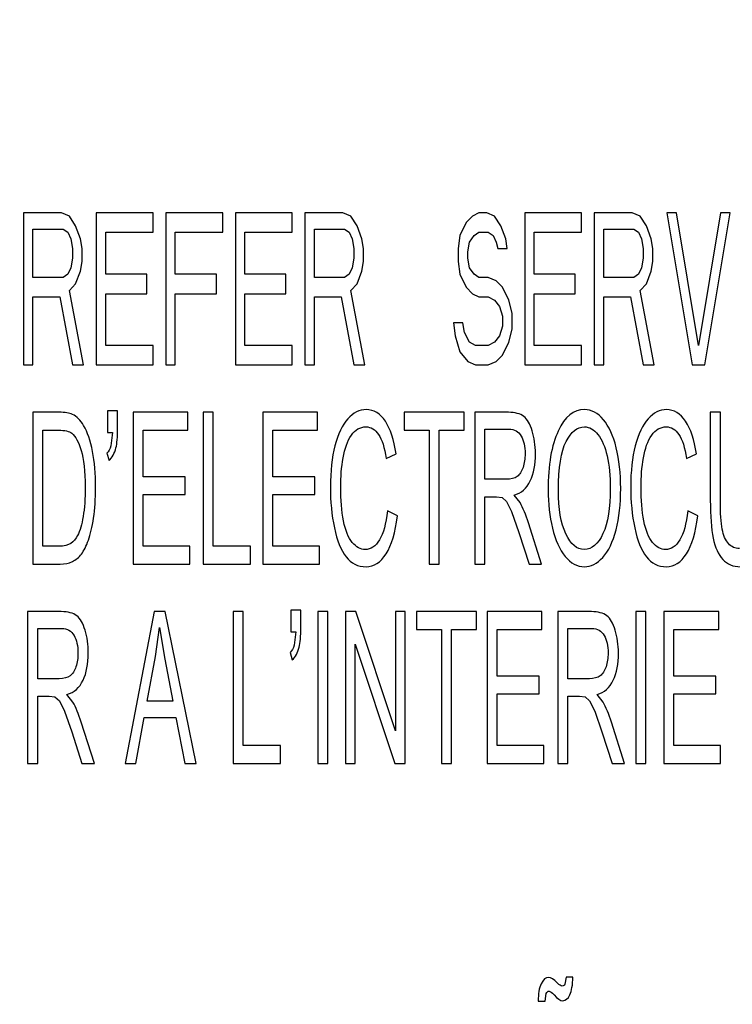
# Model space of a CAD drawing. Units: inches. Extents: x 0 to 46.8, y 0 to 33.1.
# Drawn here: x 31.4 to 31.6, y 15.9 to 16.1 of the extents above; entities that cross this region are included whole.
import ezdxf

# ---------------------------------------------------------------- set-up
doc = ezdxf.new("R2010")
doc.units = ezdxf.units.IN
doc.header["$LTSCALE"] = 2.574606
doc.header["$MEASUREMENT"] = 0
doc.layers.get('0').update_dxf_attribs({"linetype": 'CONTINUOUS'})
doc.layers.add('DEF_DRAFT_DIM', color=7, linetype='CONTINUOUS')
doc.layers.add('DEF_DRAFT_ENTITY', color=7, linetype='CONTINUOUS')
doc.styles.get("Standard").update_dxf_attribs({"font": 'ar_wgl__.ttf'})
doc.dimstyles.new('DIMSTYLE_3', dxfattribs={"dimtxt": 0.26, "dimasz": 0.1875, "dimexe": 0.125, "dimexo": 0.0625, "dimgap": 0.065, "dimtad": 0, "dimtih": 1, "dimtoh": 1, "dimdec": 1, "dimzin": 4, "dimdsep": 46, "dimtxsty": 'Standard', "dimblk": 'CLOSED', "dimblk1": 'CLOSED', "dimblk2": 'CLOSED', "dimcen": 0.09, "dimazin": 1, "dimtfac": 1, "dimtofl": 0, "dimtmove": 0, "dimatfit": 3, "dimldrblk": 'CLOSED', "dimfxl": 1, "dimtolj": 1, "dimtzin": 4, "dimarcsym": 0})

# ---------------------------------------------------------------- blocks, each defined once
blk = doc.blocks.new('_CLOSED')
at = {"color": 0, "linetype": 'ByBlock'}
for p, q in [((0, 0), (-1, 0.1667)), ((-1, 0.1667), (-1, -0.1667)), ((-1, -0.1667), (0, 0)), ((-1, 0), (0, 0))]:
    blk.add_line(p, q, dxfattribs=at)
blk = doc.blocks.new('*D17')
at = {"layer": 'DEF_DRAFT_DIM', "color": 2, "linetype": 'Continuous', "transparency": 16777216}
for p, q in [((29.39974, 16.28339), (29.33974, 16.28339)), ((36.02132, 16.28339), (29.39974, 16.28339)), ((29.46474, 16.28339), (29.46474, 15.02227)), ((29.46474, 13.76115), (29.46474, 15.02227)), ((29.39974, 13.76115), (29.33974, 13.76115)), ((30.37742, 13.76115), (29.39974, 13.76115))]:
    blk.add_line(p, q, dxfattribs=at)
at = {"layer": 'DEF_DRAFT_DIM', "color": 2, "linetype": 'Continuous', "transparency": 16777216, "xscale": 0.1875, "yscale": 0.1875, "zscale": 0.1875}
for p, rotation in [((29.46474, 16.28339), 90), ((29.46474, 13.76115), 270)]:
    blk.add_blockref('_CLOSED', p, dxfattribs=dict(at, rotation=rotation))

msp = doc.modelspace()

# ---------------------------------------------------------------- linework, layer by layer
at = {"layer": 'DEF_DRAFT_ENTITY', "color": 7, "linetype": 'Continuous'}
for p, q in [((31.40783, 16.07434), (31.39838, 16.07434)), ((31.39838, 16.07434), (31.39838, 16.03654)), ((31.4098, 16.07353), (31.40783, 16.07434)), ((31.41137, 16.07112), (31.4098, 16.07353)), ((31.43067, 16.07434), (31.41649, 16.07434)), ((31.41649, 16.07434), (31.41649, 16.03654)), ((31.43067, 16.06951), (31.43067, 16.07434)), ((31.44799, 16.07434), (31.43382, 16.07434)), ((31.43382, 16.07434), (31.43382, 16.03654)), ((31.44799, 16.06951), (31.44799, 16.07434)), ((31.46531, 16.07434), (31.45114, 16.07434)), ((31.45114, 16.07434), (31.45114, 16.03654)), ((31.46531, 16.06951), (31.46531, 16.07434)), ((31.47791, 16.07434), (31.46846, 16.07434)), ((31.46846, 16.07434), (31.46846, 16.03654)), ((31.47988, 16.07353), (31.47791, 16.07434)), ((31.48145, 16.07112), (31.47988, 16.07353)), ((31.51019, 16.07353), (31.50862, 16.07193)), ((31.51177, 16.07434), (31.51019, 16.07353)), ((31.51374, 16.07434), (31.51177, 16.07434)), ((31.51571, 16.07353), (31.51374, 16.07434)), ((31.51728, 16.07112), (31.51571, 16.07353)), ((31.53736, 16.07434), (31.52319, 16.07434)), ((31.52319, 16.07434), (31.52319, 16.03654)), ((31.53736, 16.06951), (31.53736, 16.07434)), ((31.54996, 16.07434), (31.54051, 16.07434)), ((31.54051, 16.07434), (31.54051, 16.03654)), ((31.55193, 16.07353), (31.54996, 16.07434)), ((31.5535, 16.07112), (31.55193, 16.07353)), ((31.56098, 16.07434), (31.55862, 16.07434)), ((31.55862, 16.07434), (31.56492, 16.03654)), ((31.56649, 16.04137), (31.56098, 16.07434)), ((31.572, 16.07434), (31.56649, 16.04137)), ((31.56807, 16.03654), (31.57437, 16.07434)), ((31.57437, 16.07434), (31.572, 16.07434)), ((31.41256, 16.0679), (31.41137, 16.07112)), ((31.48263, 16.0679), (31.48145, 16.07112)), ((31.50862, 16.07193), (31.50704, 16.06871)), ((31.51846, 16.0679), (31.51728, 16.07112)), ((31.55468, 16.0679), (31.5535, 16.07112)), ((31.40074, 16.07032), (31.40822, 16.07032)), ((31.40074, 16.05825), (31.40074, 16.07032)), ((31.40822, 16.07032), (31.40941, 16.06951)), ((31.40941, 16.06951), (31.41019, 16.0679)), ((31.41019, 16.0679), (31.41059, 16.06549)), ((31.41295, 16.06549), (31.41256, 16.0679)), ((31.41885, 16.06951), (31.43067, 16.06951)), ((31.41885, 16.05906), (31.41885, 16.06951)), ((31.43618, 16.06951), (31.44799, 16.06951)), ((31.43618, 16.05906), (31.43618, 16.06951)), ((31.4535, 16.06951), (31.46531, 16.06951)), ((31.4535, 16.05906), (31.4535, 16.06951)), ((31.47082, 16.07032), (31.4783, 16.07032)), ((31.47082, 16.05825), (31.47082, 16.07032)), ((31.4783, 16.07032), (31.47948, 16.06951)), ((31.47948, 16.06951), (31.48027, 16.0679)), ((31.48027, 16.0679), (31.48067, 16.06549)), ((31.48303, 16.06549), (31.48263, 16.0679)), ((31.50704, 16.06871), (31.50665, 16.06549)), ((31.50941, 16.0671), (31.51059, 16.06871)), ((31.51059, 16.06871), (31.51177, 16.06951)), ((31.51177, 16.06951), (31.51413, 16.06951)), ((31.51413, 16.06951), (31.51531, 16.06871)), ((31.51531, 16.06871), (31.5161, 16.0671)), ((31.51885, 16.06549), (31.51846, 16.0679)), ((31.52555, 16.06951), (31.53736, 16.06951)), ((31.52555, 16.05906), (31.52555, 16.06951)), ((31.54287, 16.07032), (31.55035, 16.07032)), ((31.54287, 16.05825), (31.54287, 16.07032)), ((31.55035, 16.07032), (31.55153, 16.06951)), ((31.55153, 16.06951), (31.55232, 16.0679)), ((31.55232, 16.0679), (31.55271, 16.06549)), ((31.55508, 16.06549), (31.55468, 16.0679)), ((31.41059, 16.06549), (31.41059, 16.06308)), ((31.41295, 16.06228), (31.41295, 16.06549)), ((31.48067, 16.06549), (31.48067, 16.06308)), ((31.48303, 16.06228), (31.48303, 16.06549)), ((31.50665, 16.06549), (31.50665, 16.06228)), ((31.50901, 16.06469), (31.50941, 16.0671)), ((31.5161, 16.0671), (31.51649, 16.06549)), ((31.51649, 16.06549), (31.51885, 16.06549)), ((31.55271, 16.06549), (31.55271, 16.06308)), ((31.55508, 16.06228), (31.55508, 16.06549)), ((31.41059, 16.06308), (31.41019, 16.06067)), ((31.48067, 16.06308), (31.48027, 16.06067)), ((31.50901, 16.06308), (31.50901, 16.06469)), ((31.50941, 16.06067), (31.50901, 16.06308)), ((31.55271, 16.06308), (31.55232, 16.06067)), ((31.41019, 16.06067), (31.40941, 16.05906)), ((31.41256, 16.05986), (31.41295, 16.06228)), ((31.48027, 16.06067), (31.47948, 16.05906)), ((31.48263, 16.05986), (31.48303, 16.06228)), ((31.50665, 16.06228), (31.50704, 16.05906)), ((31.51059, 16.05906), (31.50941, 16.06067)), ((31.55232, 16.06067), (31.55153, 16.05906)), ((31.55468, 16.05986), (31.55508, 16.06228)), ((31.40822, 16.05825), (31.40074, 16.05825)), ((31.40941, 16.05906), (31.40822, 16.05825)), ((31.41137, 16.05665), (31.41256, 16.05986)), ((31.42909, 16.05906), (31.41885, 16.05906)), ((31.42909, 16.05423), (31.42909, 16.05906)), ((31.44641, 16.05906), (31.43618, 16.05906)), ((31.44641, 16.05423), (31.44641, 16.05906)), ((31.46374, 16.05906), (31.4535, 16.05906)), ((31.46374, 16.05423), (31.46374, 16.05906)), ((31.4783, 16.05825), (31.47082, 16.05825)), ((31.47948, 16.05906), (31.4783, 16.05825)), ((31.48145, 16.05665), (31.48263, 16.05986)), ((31.50704, 16.05906), (31.50862, 16.05584)), ((31.51177, 16.05825), (31.51059, 16.05906)), ((31.51413, 16.05825), (31.51177, 16.05825)), ((31.5161, 16.05745), (31.51413, 16.05825)), ((31.53578, 16.05906), (31.52555, 16.05906)), ((31.53578, 16.05423), (31.53578, 16.05906)), ((31.55035, 16.05825), (31.54287, 16.05825)), ((31.55153, 16.05906), (31.55035, 16.05825)), ((31.5535, 16.05665), (31.55468, 16.05986)), ((31.4098, 16.05504), (31.41137, 16.05665)), ((31.47988, 16.05504), (31.48145, 16.05665)), ((31.50862, 16.05584), (31.51019, 16.05423)), ((31.51767, 16.05584), (31.5161, 16.05745)), ((31.51925, 16.05263), (31.51767, 16.05584)), ((31.55193, 16.05504), (31.5535, 16.05665)), ((31.40074, 16.05343), (31.40744, 16.05343)), ((31.40074, 16.03654), (31.40074, 16.05343)), ((31.40744, 16.05343), (31.41059, 16.03654)), ((31.41334, 16.03654), (31.4098, 16.05504)), ((31.41885, 16.05423), (31.42909, 16.05423)), ((31.41885, 16.04137), (31.41885, 16.05423)), ((31.43618, 16.05423), (31.44641, 16.05423)), ((31.43618, 16.03654), (31.43618, 16.05423)), ((31.4535, 16.05423), (31.46374, 16.05423)), ((31.4535, 16.04137), (31.4535, 16.05423)), ((31.47082, 16.05343), (31.47752, 16.05343)), ((31.47082, 16.03654), (31.47082, 16.05343)), ((31.47752, 16.05343), (31.48067, 16.03654)), ((31.48342, 16.03654), (31.47988, 16.05504)), ((31.51019, 16.05423), (31.51177, 16.05343)), ((31.51177, 16.05343), (31.51413, 16.05343)), ((31.51413, 16.05343), (31.51571, 16.05263)), ((31.52555, 16.05423), (31.53578, 16.05423)), ((31.52555, 16.04137), (31.52555, 16.05423)), ((31.54287, 16.05343), (31.54956, 16.05343)), ((31.54287, 16.03654), (31.54287, 16.05343)), ((31.54956, 16.05343), (31.55271, 16.03654)), ((31.55547, 16.03654), (31.55193, 16.05504)), ((31.51571, 16.05263), (31.51689, 16.05102)), ((31.51689, 16.05102), (31.51767, 16.04861)), ((31.52004, 16.04941), (31.51925, 16.05263)), ((31.51767, 16.04861), (31.51767, 16.04619)), ((31.52004, 16.04539), (31.52004, 16.04941)), ((31.50783, 16.047), (31.50547, 16.047)), ((31.50547, 16.047), (31.50586, 16.04378)), ((31.50822, 16.04458), (31.50783, 16.047)), ((31.51767, 16.04619), (31.51689, 16.04378)), ((31.50586, 16.04378), (31.50704, 16.03976)), ((31.50941, 16.04217), (31.50822, 16.04458)), ((31.51689, 16.04378), (31.51571, 16.04217)), ((31.51925, 16.04217), (31.52004, 16.04539)), ((31.43067, 16.04137), (31.41885, 16.04137)), ((31.43067, 16.03654), (31.43067, 16.04137)), ((31.46531, 16.04137), (31.4535, 16.04137)), ((31.46531, 16.03654), (31.46531, 16.04137)), ((31.51098, 16.04137), (31.50941, 16.04217)), ((31.51413, 16.04137), (31.51098, 16.04137)), ((31.51571, 16.04217), (31.51413, 16.04137)), ((31.51767, 16.03896), (31.51925, 16.04217)), ((31.53736, 16.04137), (31.52555, 16.04137)), ((31.53736, 16.03654), (31.53736, 16.04137)), ((31.50704, 16.03976), (31.50901, 16.03735)), ((31.5161, 16.03735), (31.51767, 16.03896)), ((31.39838, 16.03654), (31.40074, 16.03654)), ((31.41059, 16.03654), (31.41334, 16.03654)), ((31.41649, 16.03654), (31.43067, 16.03654)), ((31.43382, 16.03654), (31.43618, 16.03654)), ((31.45114, 16.03654), (31.46531, 16.03654)), ((31.46846, 16.03654), (31.47082, 16.03654)), ((31.48067, 16.03654), (31.48342, 16.03654)), ((31.50901, 16.03735), (31.51098, 16.03654)), ((31.51098, 16.03654), (31.51413, 16.03654)), ((31.51413, 16.03654), (31.5161, 16.03735)), ((31.52319, 16.03654), (31.53736, 16.03654)), ((31.54051, 16.03654), (31.54287, 16.03654)), ((31.55271, 16.03654), (31.55547, 16.03654)), ((31.56492, 16.03654), (31.56807, 16.03654)), ((31.40721, 16.02473), (31.4007, 16.02473)), ((31.4007, 16.02473), (31.4007, 15.98694)), ((31.42181, 16.02512), (31.41932, 16.02512)), ((31.41932, 16.02512), (31.41932, 16.01973)), ((31.42181, 16.02086), (31.42181, 16.02512)), ((31.43934, 16.02473), (31.42568, 16.02473)), ((31.42568, 16.02473), (31.42568, 15.98694)), ((31.43934, 16.02027), (31.43934, 16.02473)), ((31.44563, 16.02473), (31.44313, 16.02473)), ((31.44313, 16.02473), (31.44313, 15.98694)), ((31.44563, 15.9914), (31.44563, 16.02473)), ((31.47163, 16.02473), (31.45797, 16.02473)), ((31.45797, 16.02473), (31.45797, 15.98694)), ((31.47163, 16.02027), (31.47163, 16.02473)), ((31.50815, 16.02473), (31.49318, 16.02473)), ((31.49318, 16.02473), (31.49318, 16.02027)), ((31.50815, 16.02027), (31.50815, 16.02473)), ((31.51914, 16.02473), (31.51076, 16.02473)), ((31.51076, 16.02473), (31.51076, 15.98694)), ((31.57192, 16.02473), (31.56942, 16.02473)), ((31.56942, 16.02473), (31.56942, 16.0029)), ((31.57192, 16.00292), (31.57192, 16.02473)), ((31.4032, 16.02027), (31.40717, 16.02027)), ((31.4032, 15.9914), (31.4032, 16.02027)), ((31.41932, 16.01973), (31.42054, 16.01973)), ((31.42054, 16.01973), (31.42015, 16.01635)), ((31.42818, 16.02027), (31.43934, 16.02027)), ((31.42818, 16.0087), (31.42818, 16.02027)), ((31.46047, 16.02027), (31.47163, 16.02027)), ((31.46047, 16.0087), (31.46047, 16.02027)), ((31.49318, 16.02027), (31.4994, 16.02027)), ((31.4994, 16.02027), (31.4994, 15.98694)), ((31.5019, 16.02027), (31.50815, 16.02027)), ((31.5019, 15.98694), (31.5019, 16.02027)), ((31.51326, 16.02056), (31.51924, 16.02056)), ((31.51326, 16.00805), (31.51326, 16.02056)), ((31.41912, 16.01457), (31.41969, 16.01274)), ((31.48873, 16.01321), (31.49119, 16.01437)), ((31.56352, 16.01321), (31.56598, 16.01437)), ((31.43863, 16.0087), (31.42818, 16.0087)), ((31.43863, 16.00426), (31.43863, 16.0087)), ((31.47093, 16.0087), (31.46047, 16.0087)), ((31.47093, 16.00426), (31.47093, 16.0087)), ((31.51863, 16.00805), (31.51326, 16.00805)), ((31.42818, 16.00426), (31.43863, 16.00426)), ((31.42818, 15.9914), (31.42818, 16.00426)), ((31.46047, 16.00426), (31.47093, 16.00426)), ((31.46047, 15.9914), (31.46047, 16.00426)), ((31.51326, 16.00372), (31.51616, 16.00372)), ((31.51326, 15.98694), (31.51326, 16.00372)), ((31.51616, 16.00372), (31.51755, 16.00351)), ((31.51755, 16.00351), (31.51868, 16.00252)), ((31.51868, 16.00252), (31.51995, 16)), ((31.52205, 16.00224), (31.52054, 16.00413)), ((31.49151, 15.99892), (31.48901, 16.00019)), ((31.51995, 16), (31.52177, 15.9948)), ((31.5663, 15.99892), (31.5638, 16.00019)), ((31.52741, 15.98694), (31.52413, 15.99722)), ((31.52177, 15.9948), (31.52427, 15.98694)), ((31.40723, 15.9914), (31.4032, 15.9914)), ((31.43978, 15.9914), (31.42818, 15.9914)), ((31.43978, 15.98694), (31.43978, 15.9914)), ((31.45494, 15.9914), (31.44563, 15.9914)), ((31.45494, 15.98694), (31.45494, 15.9914)), ((31.47207, 15.9914), (31.46047, 15.9914)), ((31.47207, 15.98694), (31.47207, 15.9914)), ((31.4007, 15.98694), (31.40752, 15.98694)), ((31.42568, 15.98694), (31.43978, 15.98694)), ((31.44313, 15.98694), (31.45494, 15.98694)), ((31.45797, 15.98694), (31.47207, 15.98694)), ((31.4994, 15.98694), (31.5019, 15.98694)), ((31.51076, 15.98694), (31.51326, 15.98694)), ((31.52427, 15.98694), (31.52741, 15.98694)), ((31.40779, 15.97513), (31.39941, 15.97513)), ((31.39941, 15.97513), (31.39941, 15.93733)), ((31.43095, 15.97513), (31.42369, 15.93733)), ((31.43365, 15.97513), (31.43095, 15.97513)), ((31.44138, 15.93733), (31.43365, 15.97513)), ((31.45311, 15.97513), (31.45061, 15.97513)), ((31.45061, 15.97513), (31.45061, 15.93733)), ((31.45311, 15.94179), (31.45311, 15.97513)), ((31.46745, 15.97551), (31.46496, 15.97551)), ((31.46496, 15.97551), (31.46496, 15.97012)), ((31.46745, 15.97126), (31.46745, 15.97551)), ((31.47419, 15.97513), (31.47169, 15.97513)), ((31.47169, 15.97513), (31.47169, 15.93733)), ((31.47419, 15.93733), (31.47419, 15.97513)), ((31.48114, 15.97513), (31.47857, 15.97513)), ((31.47857, 15.97513), (31.47857, 15.93733)), ((31.49106, 15.94545), (31.48114, 15.97513)), ((31.49346, 15.97513), (31.49106, 15.97513)), ((31.49106, 15.97513), (31.49106, 15.94545)), ((31.49346, 15.93733), (31.49346, 15.97513)), ((31.51122, 15.97513), (31.49624, 15.97513)), ((31.49624, 15.97513), (31.49624, 15.97067)), ((31.51122, 15.97067), (31.51122, 15.97513)), ((31.5275, 15.97513), (31.51384, 15.97513)), ((31.51384, 15.97513), (31.51384, 15.93733)), ((31.5275, 15.97067), (31.5275, 15.97513)), ((31.53981, 15.97513), (31.53143, 15.97513)), ((31.53143, 15.97513), (31.53143, 15.93733)), ((31.55339, 15.97513), (31.55089, 15.97513)), ((31.55089, 15.97513), (31.55089, 15.93733)), ((31.55339, 15.93733), (31.55339, 15.97513)), ((31.57151, 15.97513), (31.55785, 15.97513)), ((31.55785, 15.97513), (31.55785, 15.93733)), ((31.57151, 15.97067), (31.57151, 15.97513)), ((31.40191, 15.97095), (31.40789, 15.97095)), ((31.40191, 15.95844), (31.40191, 15.97095)), ((31.43122, 15.96394), (31.43224, 15.97116)), ((31.43224, 15.97116), (31.43358, 15.96332)), ((31.46496, 15.97012), (31.46617, 15.97012)), ((31.46617, 15.97012), (31.46578, 15.96675)), ((31.49624, 15.97067), (31.50247, 15.97067)), ((31.50247, 15.97067), (31.50247, 15.93733)), ((31.50497, 15.97067), (31.51122, 15.97067)), ((31.50497, 15.93733), (31.50497, 15.97067)), ((31.51634, 15.97067), (31.5275, 15.97067)), ((31.51634, 15.95909), (31.51634, 15.97067)), ((31.53394, 15.97095), (31.53992, 15.97095)), ((31.53394, 15.95844), (31.53394, 15.97095)), ((31.56035, 15.97067), (31.57151, 15.97067)), ((31.56035, 15.95909), (31.56035, 15.97067)), ((31.46475, 15.96497), (31.46532, 15.96314)), ((31.48097, 15.93733), (31.48097, 15.96703)), ((31.48097, 15.96703), (31.49089, 15.93733)), ((31.42915, 15.95285), (31.43122, 15.96394)), ((31.43358, 15.96332), (31.43555, 15.95285)), ((31.40728, 15.95844), (31.40191, 15.95844)), ((31.52679, 15.95909), (31.51634, 15.95909)), ((31.52679, 15.95466), (31.52679, 15.95909)), ((31.53931, 15.95844), (31.53394, 15.95844)), ((31.5708, 15.95909), (31.56035, 15.95909)), ((31.5708, 15.95466), (31.5708, 15.95909)), ((31.40191, 15.95411), (31.40481, 15.95411)), ((31.40191, 15.93733), (31.40191, 15.95411)), ((31.40481, 15.95411), (31.4062, 15.95391)), ((31.4062, 15.95391), (31.40733, 15.95292)), ((31.40733, 15.95292), (31.40861, 15.95039)), ((31.4107, 15.95263), (31.40919, 15.95453)), ((31.43555, 15.95285), (31.42915, 15.95285)), ((31.51634, 15.95466), (31.52679, 15.95466)), ((31.51634, 15.94179), (31.51634, 15.95466)), ((31.53394, 15.95411), (31.53684, 15.95411)), ((31.53394, 15.93733), (31.53394, 15.95411)), ((31.53684, 15.95411), (31.53822, 15.95391)), ((31.53822, 15.95391), (31.53936, 15.95292)), ((31.53936, 15.95292), (31.54063, 15.95039)), ((31.54272, 15.95263), (31.54122, 15.95453)), ((31.56035, 15.95466), (31.5708, 15.95466)), ((31.56035, 15.94179), (31.56035, 15.95466)), ((31.40861, 15.95039), (31.41042, 15.94519)), ((31.54063, 15.95039), (31.54244, 15.94519)), ((31.42635, 15.93733), (31.42843, 15.94878)), ((31.42843, 15.94878), (31.43633, 15.94878)), ((31.43633, 15.94878), (31.43853, 15.93733)), ((31.41606, 15.93733), (31.41278, 15.94762)), ((31.54809, 15.93733), (31.5448, 15.94762)), ((31.41042, 15.94519), (31.41292, 15.93733)), ((31.54244, 15.94519), (31.54494, 15.93733)), ((31.46242, 15.94179), (31.45311, 15.94179)), ((31.46242, 15.93733), (31.46242, 15.94179)), ((31.52794, 15.94179), (31.51634, 15.94179)), ((31.52794, 15.93733), (31.52794, 15.94179)), ((31.57195, 15.94179), (31.56035, 15.94179)), ((31.57195, 15.93733), (31.57195, 15.94179)), ((31.39941, 15.93733), (31.40191, 15.93733)), ((31.41292, 15.93733), (31.41606, 15.93733)), ((31.42369, 15.93733), (31.42635, 15.93733)), ((31.43853, 15.93733), (31.44138, 15.93733)), ((31.45061, 15.93733), (31.46242, 15.93733)), ((31.47169, 15.93733), (31.47419, 15.93733)), ((31.47857, 15.93733), (31.48097, 15.93733)), ((31.49089, 15.93733), (31.49346, 15.93733)), ((31.50247, 15.93733), (31.50497, 15.93733)), ((31.51384, 15.93733), (31.52794, 15.93733)), ((31.53143, 15.93733), (31.53394, 15.93733)), ((31.54494, 15.93733), (31.54809, 15.93733)), ((31.55089, 15.93733), (31.55339, 15.93733)), ((31.55785, 15.93733), (31.57195, 15.93733)), ((31.53351, 15.88419), (31.5332, 15.88239)), ((31.53519, 15.88419), (31.53351, 15.88419)), ((31.52828, 15.87823), (31.52854, 15.88007)), ((31.52656, 15.87823), (31.52828, 15.87823))]:
    msp.add_line(p, q, dxfattribs=at)
for points in [[(31.41057, 16.02419), (31.4098, 16.02455), (31.40868, 16.02473), (31.40721, 16.02473)], [(31.41334, 16.02147), (31.41257, 16.02277), (31.41165, 16.02367), (31.41057, 16.02419)], [(31.48373, 16.02538), (31.48205, 16.02538), (31.48053, 16.0246), (31.47914, 16.02308)], [(31.48849, 16.02248), (31.48721, 16.0244), (31.48561, 16.02538), (31.48373, 16.02538)], [(31.52298, 16.0237), (31.5221, 16.02437), (31.52081, 16.02473), (31.51914, 16.02473)], [(31.53807, 16.0254), (31.5354, 16.0254), (31.53323, 16.02362), (31.53155, 16.02007)], [(31.54279, 16.02289), (31.54139, 16.02455), (31.53981, 16.0254), (31.53807, 16.0254)], [(31.55852, 16.02538), (31.55684, 16.02538), (31.55532, 16.0246), (31.55393, 16.02308)], [(31.56328, 16.02248), (31.562, 16.0244), (31.5604, 16.02538), (31.55852, 16.02538)], [(31.41557, 16.01501), (31.41508, 16.01764), (31.41434, 16.01978), (31.41334, 16.02147)], [(31.47914, 16.02308), (31.47775, 16.02156), (31.47668, 16.01934), (31.47593, 16.0164)], [(31.49119, 16.01437), (31.49067, 16.01785), (31.48978, 16.02056), (31.48849, 16.02248)], [(31.52507, 16.02011), (31.52455, 16.02182), (31.52385, 16.02303), (31.52298, 16.0237)], [(31.54599, 16.01591), (31.54525, 16.01891), (31.54418, 16.02123), (31.54279, 16.02289)], [(31.55393, 16.02308), (31.55254, 16.02156), (31.55147, 16.01934), (31.55072, 16.0164)], [(31.56598, 16.01437), (31.56547, 16.01785), (31.56458, 16.02056), (31.56328, 16.02248)], [(31.40717, 16.02027), (31.40865, 16.02027), (31.40973, 16.02001), (31.4104, 16.0195)], [(31.4104, 16.0195), (31.41133, 16.01878), (31.41212, 16.01733), (31.41276, 16.01522)], [(31.42141, 16.01589), (31.42167, 16.01689), (31.42181, 16.01854), (31.42181, 16.02086)], [(31.47797, 16.01339), (31.47836, 16.01573), (31.47905, 16.01762), (31.48003, 16.01901)], [(31.48003, 16.01901), (31.48101, 16.0204), (31.48222, 16.0211), (31.48367, 16.0211)], [(31.48367, 16.0211), (31.48494, 16.0211), (31.48598, 16.02045), (31.48681, 16.0192)], [(31.48681, 16.0192), (31.48765, 16.01795), (31.48829, 16.01594), (31.48873, 16.01321)], [(31.51924, 16.02056), (31.52063, 16.02056), (31.52166, 16.01996), (31.5223, 16.01882)], [(31.52587, 16.01442), (31.52587, 16.01648), (31.5256, 16.01839), (31.52507, 16.02011)], [(31.53155, 16.02007), (31.52986, 16.01651), (31.52902, 16.01161), (31.52902, 16.00534)], [(31.53351, 16.01744), (31.53479, 16.01986), (31.53631, 16.0211), (31.53809, 16.0211)], [(31.53809, 16.0211), (31.53932, 16.0211), (31.54045, 16.02045), (31.54145, 16.01919)], [(31.54145, 16.01919), (31.54246, 16.01793), (31.54322, 16.01615), (31.54373, 16.01385)], [(31.55276, 16.01339), (31.55316, 16.01573), (31.55384, 16.01762), (31.55482, 16.01901)], [(31.55482, 16.01901), (31.5558, 16.0204), (31.55701, 16.0211), (31.55847, 16.0211)], [(31.55847, 16.0211), (31.55973, 16.0211), (31.56077, 16.02045), (31.56161, 16.0192)], [(31.56161, 16.0192), (31.56244, 16.01795), (31.56308, 16.01594), (31.56352, 16.01321)], [(31.5223, 16.01882), (31.52295, 16.01767), (31.52329, 16.0162), (31.52329, 16.01442)], [(31.5316, 16.00527), (31.5316, 16.01094), (31.53223, 16.01501), (31.53351, 16.01744)], [(31.41276, 16.01522), (31.41341, 16.0131), (31.41374, 16.01006), (31.41374, 16.00612)], [(31.41632, 16.00604), (31.41632, 16.00939), (31.41606, 16.01238), (31.41557, 16.01501)], [(31.42015, 16.01635), (31.41992, 16.01553), (31.41958, 16.01493), (31.41912, 16.01457)], [(31.41969, 16.01274), (31.42046, 16.01344), (31.42104, 16.0145), (31.42141, 16.01589)], [(31.47593, 16.0164), (31.47518, 16.01347), (31.47481, 16.01004), (31.47481, 16.00612)], [(31.52329, 16.01442), (31.52329, 16.01318), (31.52312, 16.01205), (31.52278, 16.01102)], [(31.52456, 16.00764), (31.52543, 16.00947), (31.52587, 16.01174), (31.52587, 16.01442)], [(31.5471, 16.00578), (31.5471, 16.00955), (31.54672, 16.01292), (31.54599, 16.01591)], [(31.55072, 16.0164), (31.54997, 16.01347), (31.5496, 16.01004), (31.5496, 16.00612)], [(31.47738, 16.00614), (31.47738, 16.00862), (31.47758, 16.01104), (31.47797, 16.01339)], [(31.54373, 16.01385), (31.54425, 16.01156), (31.54452, 16.00888), (31.54452, 16.00581)], [(31.55218, 16.00614), (31.55218, 16.00862), (31.55237, 16.01104), (31.55276, 16.01339)], [(31.52278, 16.01102), (31.52245, 16.00998), (31.52196, 16.00921), (31.52132, 16.00875)], [(31.52132, 16.00875), (31.52067, 16.00828), (31.51977, 16.00805), (31.51863, 16.00805)], [(31.52054, 16.00413), (31.52235, 16.00462), (31.52369, 16.00578), (31.52456, 16.00764)], [(31.41374, 16.00612), (31.41374, 16.00326), (31.41358, 16.00083), (31.41324, 15.99882)], [(31.41582, 15.99841), (31.41615, 16.00063), (31.41632, 16.00315), (31.41632, 16.00604)], [(31.47481, 16.00612), (31.47481, 16.00251), (31.47513, 15.99913), (31.4758, 15.99599)], [(31.47808, 15.99771), (31.47762, 16.00011), (31.47738, 16.00292), (31.47738, 16.00614)], [(31.52902, 16.00534), (31.52902, 16.00202), (31.52938, 15.99887), (31.5301, 15.99591)], [(31.53343, 15.99449), (31.53221, 15.99712), (31.5316, 16.0007), (31.5316, 16.00527)], [(31.54452, 16.00581), (31.54452, 16.00094), (31.5439, 15.99717), (31.54269, 15.99454)], [(31.54594, 15.99549), (31.54671, 15.99851), (31.5471, 16.00194), (31.5471, 16.00578)], [(31.5496, 16.00612), (31.5496, 16.00251), (31.54992, 15.99913), (31.55059, 15.99599)], [(31.55287, 15.99771), (31.55241, 16.00011), (31.55218, 16.00292), (31.55218, 16.00614)], [(31.52413, 15.99722), (31.52347, 15.99923), (31.52277, 16.00091), (31.52205, 16.00224)], [(31.56942, 16.0029), (31.56942, 15.99887), (31.56966, 15.99573), (31.57014, 15.9934)], [(31.57238, 15.99565), (31.57207, 15.9972), (31.57192, 15.99962), (31.57192, 16.00292)], [(31.48901, 16.00019), (31.48866, 15.99699), (31.48801, 15.99459), (31.48704, 15.99299)], [(31.5638, 16.00019), (31.56345, 15.99699), (31.5628, 15.99459), (31.56183, 15.99299)], [(31.41324, 15.99882), (31.41291, 15.99681), (31.41245, 15.99524), (31.41186, 15.99405)], [(31.41453, 15.9929), (31.41505, 15.99434), (31.41548, 15.99619), (31.41582, 15.99841)], [(31.48027, 15.99234), (31.47928, 15.99354), (31.47854, 15.99532), (31.47808, 15.99771)], [(31.48868, 15.98951), (31.49004, 15.99168), (31.49098, 15.9948), (31.49151, 15.99892)], [(31.55506, 15.99234), (31.55407, 15.99354), (31.55334, 15.99532), (31.55287, 15.99771)], [(31.56347, 15.98951), (31.56483, 15.99168), (31.56578, 15.9948), (31.5663, 15.99892)], [(31.4758, 15.99599), (31.47647, 15.99284), (31.47744, 15.99042), (31.47871, 15.98877)], [(31.5301, 15.99591), (31.53083, 15.99292), (31.53189, 15.99057), (31.53329, 15.98885)], [(31.53805, 15.99057), (31.53619, 15.99057), (31.53466, 15.99186), (31.53343, 15.99449)], [(31.54269, 15.99454), (31.54148, 15.99189), (31.53993, 15.99057), (31.53805, 15.99057)], [(31.54265, 15.98861), (31.54407, 15.99016), (31.54516, 15.99245), (31.54594, 15.99549)], [(31.55059, 15.99599), (31.55126, 15.99284), (31.55223, 15.99042), (31.5535, 15.98877)], [(31.57394, 15.99206), (31.5732, 15.99289), (31.57268, 15.9941), (31.57238, 15.99565)], [(31.41016, 15.99209), (31.40945, 15.99163), (31.40847, 15.9914), (31.40723, 15.9914)], [(31.41186, 15.99405), (31.41144, 15.9932), (31.41087, 15.99256), (31.41016, 15.99209)], [(31.4128, 15.98946), (31.41342, 15.99029), (31.414, 15.99145), (31.41453, 15.9929)], [(31.48348, 15.99057), (31.48232, 15.99057), (31.48125, 15.99116), (31.48027, 15.99234)], [(31.48704, 15.99299), (31.48606, 15.99137), (31.48487, 15.99057), (31.48348, 15.99057)], [(31.55827, 15.99057), (31.55711, 15.99057), (31.55604, 15.99116), (31.55506, 15.99234)], [(31.56183, 15.99299), (31.56085, 15.99137), (31.55966, 15.99057), (31.55827, 15.99057)], [(31.57014, 15.9934), (31.57062, 15.99109), (31.57142, 15.98933), (31.57255, 15.98812)], [(31.57668, 15.9908), (31.5756, 15.9908), (31.5747, 15.99122), (31.57394, 15.99206)], [(31.48369, 15.98629), (31.48565, 15.98629), (31.48731, 15.98735), (31.48868, 15.98951)], [(31.55848, 15.98629), (31.56044, 15.98629), (31.5621, 15.98735), (31.56347, 15.98951)], [(31.40752, 15.98694), (31.40865, 15.98694), (31.40967, 15.98714), (31.41055, 15.98757)], [(31.41055, 15.98757), (31.41142, 15.98799), (31.41218, 15.98864), (31.4128, 15.98946)], [(31.47871, 15.98877), (31.47999, 15.98712), (31.48165, 15.98629), (31.48369, 15.98629)], [(31.53329, 15.98885), (31.53468, 15.98714), (31.53628, 15.98629), (31.53806, 15.98629)], [(31.53806, 15.98629), (31.5397, 15.98629), (31.54123, 15.98707), (31.54265, 15.98861)], [(31.5535, 15.98877), (31.55478, 15.98712), (31.55644, 15.98629), (31.55848, 15.98629)], [(31.57255, 15.98812), (31.57368, 15.98691), (31.57512, 15.98629), (31.5769, 15.98629)], [(31.41163, 15.97409), (31.41075, 15.97476), (31.40946, 15.97513), (31.40779, 15.97513)], [(31.54365, 15.97409), (31.54278, 15.97476), (31.54149, 15.97513), (31.53981, 15.97513)], [(31.41372, 15.9705), (31.4132, 15.97221), (31.41251, 15.97342), (31.41163, 15.97409)], [(31.54575, 15.9705), (31.54523, 15.97221), (31.54453, 15.97342), (31.54365, 15.97409)], [(31.40789, 15.97095), (31.40928, 15.97095), (31.41031, 15.97036), (31.41096, 15.96921)], [(31.41452, 15.96481), (31.41452, 15.96688), (31.41425, 15.96878), (31.41372, 15.9705)], [(31.46704, 15.96629), (31.4673, 15.96729), (31.46745, 15.96894), (31.46745, 15.97126)], [(31.53992, 15.97095), (31.54131, 15.97095), (31.54234, 15.97036), (31.54298, 15.96921)], [(31.54654, 15.96481), (31.54654, 15.96688), (31.54627, 15.96878), (31.54575, 15.9705)], [(31.41096, 15.96921), (31.4116, 15.96806), (31.41194, 15.96659), (31.41194, 15.96481)], [(31.54298, 15.96921), (31.54363, 15.96806), (31.54396, 15.96659), (31.54396, 15.96481)], [(31.46578, 15.96675), (31.46555, 15.96592), (31.46522, 15.96533), (31.46475, 15.96497)], [(31.46532, 15.96314), (31.46609, 15.96383), (31.46667, 15.96489), (31.46704, 15.96629)], [(31.41194, 15.96481), (31.41194, 15.96358), (31.41177, 15.96244), (31.41144, 15.96141)], [(31.41321, 15.95803), (31.41408, 15.95986), (31.41452, 15.96213), (31.41452, 15.96481)], [(31.54396, 15.96481), (31.54396, 15.96358), (31.5438, 15.96244), (31.54346, 15.96141)], [(31.54524, 15.95803), (31.5461, 15.95986), (31.54654, 15.96213), (31.54654, 15.96481)], [(31.41144, 15.96141), (31.4111, 15.96038), (31.41061, 15.95961), (31.40997, 15.95914)], [(31.54346, 15.96141), (31.54313, 15.96038), (31.54264, 15.95961), (31.54199, 15.95914)], [(31.40997, 15.95914), (31.40932, 15.95868), (31.40842, 15.95844), (31.40728, 15.95844)], [(31.40919, 15.95453), (31.411, 15.95502), (31.41234, 15.95618), (31.41321, 15.95803)], [(31.54199, 15.95914), (31.54135, 15.95868), (31.54045, 15.95844), (31.53931, 15.95844)], [(31.54122, 15.95453), (31.54302, 15.95502), (31.54436, 15.95618), (31.54524, 15.95803)], [(31.41278, 15.94762), (31.41212, 15.94963), (31.41142, 15.9513), (31.4107, 15.95263)], [(31.5448, 15.94762), (31.54414, 15.94963), (31.54345, 15.9513), (31.54272, 15.95263)], [(31.53444, 15.87978), (31.5349, 15.88076), (31.53516, 15.88223), (31.53519, 15.88419)], [(31.5273, 15.88251), (31.52679, 15.88143), (31.52655, 15.88001), (31.52656, 15.87823)], [(31.52918, 15.88411), (31.52841, 15.88411), (31.52779, 15.88357), (31.5273, 15.88251)], [(31.53136, 15.88271), (31.53043, 15.88365), (31.52971, 15.88411), (31.52918, 15.88411)], [(31.53257, 15.88195), (31.53226, 15.88195), (31.53186, 15.8822), (31.53136, 15.88271)], [(31.5332, 15.88239), (31.53305, 15.88207), (31.53284, 15.88195), (31.53257, 15.88195)], [(31.52854, 15.88007), (31.52873, 15.88048), (31.52896, 15.88068), (31.52926, 15.88068)], [(31.52926, 15.88068), (31.52951, 15.88068), (31.52994, 15.88037), (31.53052, 15.87974)], [(31.53052, 15.87974), (31.5314, 15.87877), (31.53212, 15.87831), (31.53266, 15.87831)], [(31.53266, 15.87831), (31.53338, 15.87831), (31.53397, 15.8788), (31.53444, 15.87978)]]:
    msp.add_open_spline(points, degree=3, dxfattribs=at)

# ---------------------------------------------------------------- dimensions: what is measured, and where the dimension line sits
at = {"layer": 'DEF_DRAFT_DIM', "color": 2, "linetype": 'Continuous'}
dim = msp.add_linear_dim(base=(29.46474, 16.28339), p1=(30.43992, 13.76115), p2=(36.08382, 16.28339), angle=90, text='213.5', dimstyle='DIMSTYLE_3', override={"dimtad": 1, "dimtih": 0, "dimtoh": 0}, dxfattribs=at)
dim.commit()
dim.dimension.update_dxf_attribs({"geometry": '*D17', "text_midpoint": (29.46474, 14.568), "dimtype": 160})

doc.saveas('drawing.dxf')
